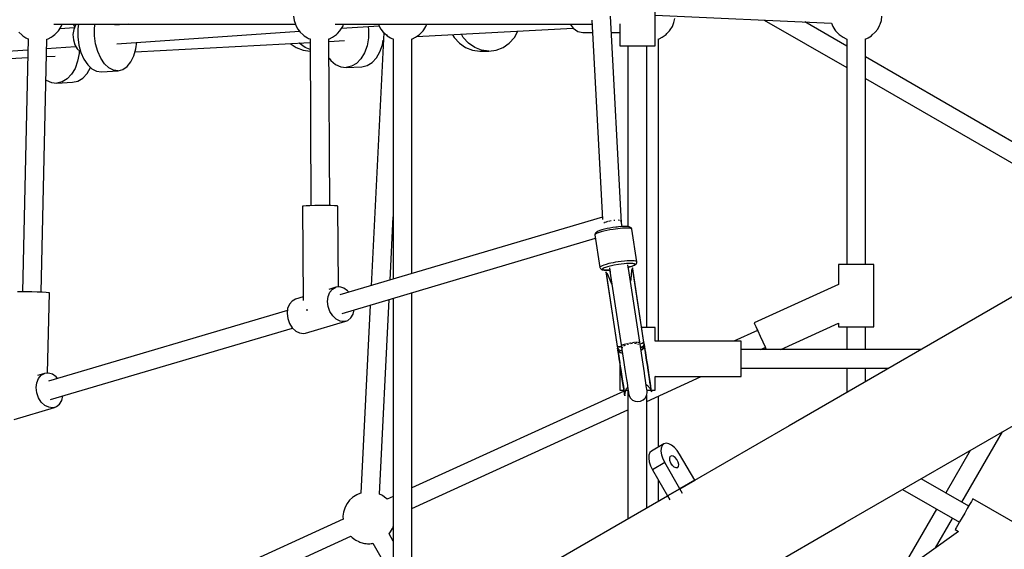
# Model space of a CAD drawing. Units: millimetres. Extents: x 126659 to 160439, y -29293 to -10259.
# Drawn here: x 138603 to 139550, y -21403 to -20894 of the extents above; entities that cross this region are included whole.
import ezdxf

# ---------------------------------------------------------------- set-up
doc = ezdxf.new("R2010")
doc.units = ezdxf.units.MM
doc.layers.add('PV-698EE', color=7, linetype='Continuous')

# ---------------------------------------------------------------- blocks, each defined once
blk = doc.blocks.new('*U6')
at = {"layer": 'PV-698EE'}
for p, q in [((97456.54, -29746.42), (97470.64, -29952.94)), ((97019.22, -30256.17), (96825.06, -29829.83)), ((96808.75, -29837.25), (97002.88, -30263.53)), ((97458.45, -29865.7), (97463.13, -29952.77)), ((97115.29, -29939.75), (97126.79, -29978.64)), ((97237.85, -29951.4), (97237.89, -29946.66)), ((97237.89, -29946.66), (97237.87, -29942.9)), ((97481.23, -29953.18), (97237.88, -29947.65)), ((97484.11, -29947.94), (97482.12, -29951.1)), ((97484.83, -29947.07), (97484.11, -29947.94)), ((97487.47, -29944.19), (97484.83, -29947.07)), ((97237.61, -29961.9), (97237.75, -29956.65)), ((97237.75, -29956.65), (97237.85, -29951.4)), ((97481.61, -29952.22), (97481.2, -29953.26)), ((97482.12, -29951.1), (97481.61, -29952.22)), ((97128.73, -29969.18), (97131.87, -29965.82)), ((97131.87, -29965.82), (97136, -29963.18)), ((97136, -29963.18), (97140.77, -29961.48)), ((97140.77, -29961.48), (97145.74, -29960.87)), ((97145.74, -29960.87), (97150.48, -29961.42)), ((97150.48, -29961.42), (97154.56, -29963.06)), ((97154.56, -29963.06), (97157.63, -29965.67)), ((97159.4, -29968.99), (97157.41, -29962.29)), ((97157.63, -29965.67), (97159.4, -29968.99)), ((97237.25, -29970.4), (97237.44, -29966.64)), ((97237.44, -29966.64), (97237.61, -29961.9)), ((97237.47, -29965.65), (97480.83, -29971.17)), ((97126.45, -29976.79), (97126.87, -29972.95)), ((97126.79, -29978.64), (97126.45, -29976.79)), ((97126.87, -29972.95), (97128.73, -29969.18)), ((97134.27, -29974.81), (97203.1, -30207.47)), ((97219.92, -30202.62), (97151.93, -29972.82)), ((97156.04, -29980.2), (97158.57, -29976.6)), ((97158.57, -29976.6), (97159.72, -29972.75)), ((97159.72, -29972.75), (97159.4, -29968.99)), ((97159.65, -29971.88), (97236.89, -29973.64)), ((97236.89, -29973.64), (97237.06, -29972.81)), ((97237.06, -29972.81), (97237.25, -29970.4)), ((97439.19, -29975.64), (97438.59, -29980.88)), ((97441.51, -29970.57), (97439.19, -29975.64)), ((97441.75, -29970.29), (97441.51, -29970.57)), ((97464.1, -29970.79), (97464.55, -29979.16)), ((97471.87, -29970.97), (97473.78, -29998.9)), ((97480.75, -29971.17), (97480.87, -29971.49)), ((97480.87, -29971.49), (97481.27, -29972.35)), ((97481.27, -29972.35), (97482.61, -29975.19)), ((97482.61, -29975.19), (97483.22, -29976.18)), ((97483.22, -29976.18), (97485.32, -29978.97)), ((97126.79, -29978.64), (97127.51, -29980.38)), ((97127.51, -29980.38), (97129.95, -29983.37)), ((97129.95, -29983.37), (97133.56, -29985.52)), ((97133.56, -29985.52), (97137.74, -29986.56)), ((97154.49, -29981.48), (97156.04, -29980.2)), ((97439.75, -29986.03), (97438.59, -29980.88)), ((97438.59, -29980.88), (97439.39, -29995.75)), ((97442.6, -29990.82), (97439.75, -29986.03)), ((97485.32, -29978.97), (97486.11, -29979.88)), ((97486.11, -29979.88), (97488.88, -29982.4)), ((97488.88, -29982.4), (97489.81, -29983.01)), ((97489.81, -29983.01), (97493.13, -29985.08)), ((97491.7, -29997.68), (97490.74, -29983.59)), ((97493.13, -29985.08), (97495.26, -29985.94)), ((97495.26, -29977.76), (97495.26, -30210.21)), ((97439.39, -29995.75), (97440.55, -30000.89)), ((97447, -29995.02), (97442.6, -29990.82)), ((97452.73, -29998.42), (97447, -29995.02)), ((97485.22, -29996.35), (97480.02, -29996.7)), ((97490.17, -29997.06), (97485.22, -29996.35)), ((97495.26, -29996.59), (97492.41, -29997.97)), ((97440.55, -30000.89), (97443.4, -30005.69)), ((97443.4, -30005.69), (97447.8, -30009.89)), ((97459.51, -30000.84), (97452.73, -29998.42)), ((97466.99, -30002.17), (97459.51, -30000.84)), ((97467.91, -30003.98), (97461.45, -30006.86)), ((97469.7, -30002.23), (97466.99, -30002.17)), ((97475.18, -30001.96), (97467.91, -30003.98)), ((97468.94, -30003.11), (97468.8, -30003.73)), ((97471.36, -30000.3), (97468.94, -30003.11)), ((97475.21, -29998.08), (97471.36, -30000.3)), ((97482.92, -30000.92), (97475.18, -30001.96)), ((97480.02, -29996.7), (97475.21, -29998.08)), ((97490.72, -30000.9), (97482.92, -30000.92)), ((97494.29, -29998.74), (97490.17, -29997.06)), ((97495.26, -30001.51), (97490.72, -30000.9)), ((97495.26, -29999.59), (97494.29, -29998.74)), ((97447.8, -30009.89), (97453.51, -30013.27)), ((97452.25, -30014.62), (97449.96, -30019.11)), ((97456.14, -30010.47), (97452.25, -30014.62)), ((97461.45, -30006.86), (97456.14, -30010.47)), ((97449.96, -30019.11), (97449.39, -30023.72)), ((97449.39, -30023.72), (97450.5, -30039.91)), ((97457.25, -30026.66), (97462.56, -30023.05)), ((97462.56, -30023.05), (97469.01, -30020.17)), ((97469.01, -30020.17), (97476.29, -30018.15)), ((97476.29, -30018.15), (97484.02, -30017.11)), ((97484.02, -30017.11), (97491.83, -30017.09)), ((97491.83, -30017.09), (97495.26, -30017.55)), ((97451.07, -30035.3), (97453.35, -30030.81)), ((97453.35, -30030.81), (97457.25, -30026.66)), ((97450.5, -30039.91), (97451.07, -30035.3)), ((97450.5, -30039.91), (97451.69, -30044.39)), ((97476.48, -30038.49), (97488.48, -30214.17)), ((97495.26, -30049.78), (97494.35, -30036.55)), ((97451.69, -30044.39), (97454.56, -30048.53)), ((97454.56, -30048.53), (97458.99, -30052.11)), ((97458.99, -30052.11), (97464.74, -30054.97)), ((97464.74, -30054.97), (97471.52, -30056.94)), ((97468.69, -30056.12), (97477.74, -30224.58)), ((97471.52, -30056.94), (97477.8, -30057.79)), ((97207.43, -30204.61), (97203.3, -30207.25)), ((97212.2, -30202.91), (97207.43, -30204.61)), ((97217.17, -30202.3), (97212.2, -30202.91)), ((97221.91, -30202.85), (97217.17, -30202.3)), ((97225.99, -30204.49), (97221.91, -30202.85)), ((97229.06, -30207.1), (97225.99, -30204.49)), ((97198.3, -30214.38), (97197.88, -30218.23)), ((97200.16, -30210.61), (97198.3, -30214.38)), ((97203.3, -30207.25), (97200.16, -30210.61)), ((97230.83, -30210.42), (97229.06, -30207.1)), ((97232.96, -30217.64), (97230.83, -30210.42)), ((97472.72, -30211.02), (97470.13, -30217.67)), ((97476.7, -30205.33), (97472.72, -30211.02)), ((97472.72, -30219.8), (97476.89, -30213.84)), ((97476.89, -30213.84), (97477.15, -30213.61)), ((97490.56, -30212.57), (97487.47, -30214.95)), ((97494.03, -30210.77), (97490.56, -30212.57)), ((97495.1, -30210.26), (97494.03, -30210.77)), ((97498.88, -30209.06), (97495.1, -30210.26)), ((97502.8, -30208.52), (97498.88, -30209.06)), ((97197.88, -30218.23), (97198.22, -30220.07)), ((97198.22, -30220.07), (97209.73, -30258.96)), ((97220.57, -30220.72), (97220.59, -30220.94)), ((97220.59, -30220.94), (97220.64, -30222.21)), ((97320.14, -30217.26), (97229.62, -30217.65)), ((97320.34, -30218.09), (97320.14, -30217.26)), ((97320.52, -30220.51), (97320.34, -30218.09)), ((97320.68, -30224.27), (97320.52, -30220.51)), ((97470.13, -30217.67), (97469.26, -30224.62)), ((97470.85, -30224.61), (97472.72, -30219.8)), ((97481.61, -30222.98), (97480.99, -30224.57)), ((97482.12, -30221.87), (97481.61, -30222.98)), ((97484.11, -30218.7), (97482.12, -30221.87)), ((97484.83, -30217.84), (97484.11, -30218.7)), ((97487.47, -30214.95), (97484.83, -30217.84)), ((97320.79, -30229.01), (97320.68, -30224.27)), ((97481.01, -30224.57), (97320.7, -30225.26)), ((97320.84, -30234.26), (97320.79, -30229.01)), ((97218.94, -30243.5), (97223.71, -30241.8)), ((97223.71, -30241.8), (97228.68, -30241.19)), ((97228.68, -30241.19), (97233.42, -30241.74)), ((97233.42, -30241.74), (97237.5, -30243.39)), ((97242.33, -30249.31), (97240.27, -30242.34)), ((97320.76, -30244.25), (97320.83, -30239.51)), ((97320.78, -30243.26), (97481.09, -30242.57)), ((97320.83, -30239.51), (97320.84, -30234.26)), ((97462.55, -30242.65), (97460.39, -30244.26)), ((97478.71, -30242.58), (97479.51, -30257.5)), ((97481.02, -30242.57), (97481.27, -30243.11)), ((97209.8, -30253.27), (97211.67, -30249.5)), ((97211.67, -30249.5), (97214.8, -30246.15)), ((97214.8, -30246.15), (97218.94, -30243.5)), ((97237.5, -30243.39), (97240.56, -30245.99)), ((97240.56, -30245.99), (97242.33, -30249.31)), ((97242.66, -30253.07), (97242.33, -30249.31)), ((97242.53, -30251.6), (97320.28, -30251.26)), ((97320.28, -30251.26), (97320.47, -30250.43)), ((97320.47, -30250.43), (97320.64, -30248.01)), ((97320.64, -30248.01), (97320.76, -30244.25)), ((97456.47, -30248.91), (97454.15, -30253.98)), ((97460.39, -30244.26), (97456.47, -30248.91)), ((97481.27, -30243.11), (97482.61, -30245.95)), ((97482.61, -30245.95), (97483.22, -30246.94)), ((97483.22, -30246.94), (97485.32, -30249.73)), ((97485.32, -30249.73), (97486.11, -30250.64)), ((97486.11, -30250.64), (97488.88, -30253.17)), ((97495.26, -30248.53), (97495.26, -30495.72)), ((97022.15, -30256.06), (97018.9, -30256.18)), ((97026.07, -30256.6), (97022.15, -30256.06)), ((97029.84, -30257.8), (97026.07, -30256.6)), ((97030.92, -30258.3), (97029.84, -30257.8)), ((97034.38, -30260.11), (97030.92, -30258.3)), ((97037.48, -30262.49), (97034.38, -30260.11)), ((97209.38, -30257.12), (97209.8, -30253.27)), ((97209.73, -30258.96), (97209.38, -30257.12)), ((97209.73, -30258.96), (97210.44, -30260.7)), ((97210.44, -30260.7), (97212.89, -30263.7)), ((97217.2, -30255.13), (97289.34, -30498.97)), ((97309.58, -30505.67), (97234.86, -30253.14)), ((97237.43, -30261.8), (97238.98, -30260.52)), ((97238.98, -30260.52), (97241.5, -30256.92)), ((97241.5, -30256.92), (97242.66, -30253.07)), ((97454.15, -30253.98), (97453.55, -30259.22)), ((97454.71, -30264.37), (97453.55, -30259.22)), ((97453.55, -30259.22), (97454.35, -30274.09)), ((97488.88, -30253.17), (97489.81, -30253.78)), ((97489.81, -30253.78), (97493.13, -30255.85)), ((97491.25, -30254.67), (97493.72, -30290.86)), ((97493.13, -30255.85), (97495.26, -30256.71)), ((96999.04, -30268.53), (96997.71, -30271.37)), ((96999.65, -30267.53), (96999.04, -30268.53)), ((97001.75, -30264.74), (96999.65, -30267.53)), ((97002.54, -30263.84), (97001.75, -30264.74)), ((97003.07, -30263.36), (97002.54, -30263.84)), ((97040.11, -30265.37), (97037.48, -30262.49)), ((97040.84, -30266.24), (97040.11, -30265.37)), ((97042.82, -30269.41), (97040.84, -30266.24)), ((97043.33, -30270.52), (97042.82, -30269.41)), ((97044.38, -30273.19), (97043.33, -30270.52)), ((97212.89, -30263.7), (97216.5, -30265.84)), ((97216.5, -30265.84), (97220.68, -30266.88)), ((97457.56, -30269.16), (97454.71, -30264.37)), ((97461.96, -30273.36), (97457.56, -30269.16)), ((96995.74, -30279.56), (96995.69, -30280.84)), ((96995.86, -30278.24), (96995.74, -30279.56)), ((96996.05, -30276.91), (96995.86, -30278.24)), ((96996.29, -30275.61), (96996.05, -30276.91)), ((96996.59, -30274.38), (96996.29, -30275.61)), ((96996.93, -30273.24), (96996.59, -30274.38)), ((96997.3, -30272.22), (96996.93, -30273.24)), ((96997.71, -30271.37), (96997.3, -30272.22)), ((97225.2, -30282.18), (97044.33, -30273.18)), ((97454.35, -30274.09), (97455.5, -30279.23)), ((97455.5, -30279.23), (97458.35, -30284.03)), ((97467.69, -30276.76), (97461.96, -30273.36)), ((97474.47, -30279.18), (97467.69, -30276.76)), ((97481.95, -30280.51), (97474.47, -30279.18)), ((97489.75, -30280.68), (97481.95, -30280.51)), ((97492.99, -30280.26), (97489.75, -30280.68)), ((96996.08, -30284.83), (96962.17, -30304.4)), ((96995.69, -30280.84), (96995.71, -30282.03)), ((96995.71, -30282.03), (96995.8, -30283.12)), ((96995.8, -30283.12), (96995.95, -30284.06)), ((96995.95, -30284.06), (96996.12, -30285.1)), ((97487.16, -30295.22), (97243.73, -30283.11)), ((97458.35, -30284.03), (97462.76, -30288.23)), ((97462.76, -30288.23), (97468.49, -30291.63)), ((97495.1, -30290.2), (97494.03, -30290.7)), ((97495.26, -30290.15), (97495.1, -30290.2)), ((97041.19, -30304.4), (97038.46, -30298.42)), ((97038.49, -30298.49), (97038.84, -30298.18)), ((97038.84, -30298.18), (97039.63, -30297.27)), ((97039.63, -30297.27), (97041.73, -30294.48)), ((97041.73, -30294.48), (97042.34, -30293.49)), ((97042.34, -30293.49), (97043.44, -30291.14)), ((97043.44, -30291.14), (97230.61, -30300.45)), ((97468.49, -30291.63), (97475.26, -30294.05)), ((97475.26, -30294.05), (97479.75, -30294.85)), ((97484.11, -30298.64), (97482.12, -30301.8)), ((97484.83, -30297.77), (97484.11, -30298.64)), ((97487.47, -30294.88), (97484.83, -30297.77)), ((97490.56, -30292.51), (97487.47, -30294.88)), ((97494.03, -30290.7), (97490.56, -30292.51)), ((97231.78, -30304.4), (96889.15, -30304.4)), ((96998.17, -30304.4), (97005.07, -30300.42)), ((97005.06, -30300.42), (97006.99, -30301.91)), ((97006.99, -30301.91), (97010.46, -30303.71)), ((97010.46, -30303.71), (97011.53, -30304.22)), ((97011.53, -30304.22), (97012.12, -30304.4)), ((97249.13, -30301.37), (97310, -30304.4)), ((97481.03, -30304.4), (97250.03, -30304.4)), ((97481.61, -30302.91), (97480.99, -30304.5)), ((97482.12, -30301.8), (97481.61, -30302.91)), ((96899.54, -30322.4), (97237.1, -30322.4)), ((97029.7, -30322.4), (97124.34, -30530.23)), ((97142.32, -30526.48), (97049.38, -30322.4)), ((97255.36, -30322.4), (97481.01, -30322.4)), ((97480.97, -30322.4), (97481.27, -30323.04)), ((97481.27, -30323.04), (97482.61, -30325.88)), ((97482.61, -30325.88), (97483.22, -30326.88)), ((97483.22, -30326.88), (97485.32, -30329.67)), ((97483.24, -30326.91), (97491.33, -30477.48)), ((97485.32, -30329.67), (97486.11, -30330.57)), ((97486.11, -30330.57), (97488.88, -30333.1)), ((97488.88, -30333.1), (97489.81, -30333.71)), ((97489.81, -30333.71), (97493.13, -30335.78)), ((97493.13, -30335.78), (97495.26, -30336.64)), ((97482.43, -30363.02), (97476.89, -30368)), ((97485.1, -30361.52), (97482.43, -30363.02)), ((97472.72, -30373.96), (97470.13, -30380.61)), ((97476.89, -30368), (97472.72, -30373.96)), ((97476.89, -30376.79), (97482.43, -30371.81)), ((97482.43, -30371.81), (97485.56, -30370.04)), ((97470.13, -30380.61), (97469.26, -30387.61)), ((97470.13, -30389.39), (97472.72, -30382.75)), ((97472.72, -30382.75), (97476.89, -30376.79)), ((97469.26, -30387.61), (97469.26, -30396.39)), ((97469.26, -30396.39), (97470.13, -30389.39)), ((97469.26, -30396.39), (97470.13, -30403.39)), ((97470.13, -30403.39), (97472.72, -30410.03)), ((97472.72, -30410.03), (97476.89, -30416)), ((97476.89, -30416), (97482.43, -30420.98)), ((97482.43, -30420.98), (97488.48, -30424.39)), ((97041.5, -30568.29), (96969.09, -30442.87)), ((97491.23, -30477.55), (97488.28, -30481.91)), ((97495.26, -30474.67), (97491.23, -30477.55)), ((97488.28, -30481.91), (97487.26, -30486.86)), ((97487.26, -30486.86), (97487.26, -30496.15)), ((97292.57, -30498.48), (97261.29, -30503.24)), ((97292.93, -30498.45), (97292.57, -30498.48)), ((97293.08, -30498.67), (97292.57, -30498.48)), ((97293.64, -30498.61), (97292.93, -30498.45)), ((97499.08, -30495.51), (97307.42, -30505.79)), ((97258.74, -30507.35), (97258.64, -30509.03)), ((97258.68, -30509.45), (97258.78, -30507.82)), ((97258.94, -30506.08), (97258.74, -30507.35)), ((97258.78, -30507.82), (97258.97, -30506.6)), ((97259.14, -30505.43), (97258.94, -30506.08)), ((97258.97, -30506.6), (97259.27, -30505.82)), ((97259.45, -30504.59), (97259.14, -30505.43)), ((97259.27, -30505.82), (97259.64, -30505.52)), ((97259.9, -30504.03), (97259.45, -30504.59)), ((97259.64, -30505.52), (97260.09, -30505.7)), ((97260.31, -30503.7), (97259.9, -30504.03)), ((97260.09, -30505.7), (97260.6, -30506.35)), ((97260.94, -30503.33), (97260.31, -30503.7)), ((97260.6, -30506.35), (97261.15, -30507.46)), ((97261.29, -30503.24), (97260.94, -30503.33)), ((97261.15, -30507.46), (97261.73, -30508.99)), ((97261.8, -30503.44), (97261.29, -30503.24)), ((97262.37, -30504.18), (97261.8, -30503.44)), ((97262.99, -30505.42), (97262.37, -30504.18)), ((97263.65, -30507.15), (97262.99, -30505.42)), ((97264.31, -30509.29), (97263.65, -30507.15)), ((97293.65, -30499.41), (97293.08, -30498.67)), ((97294.14, -30498.81), (97293.64, -30498.61)), ((97294.27, -30500.66), (97293.65, -30499.41)), ((97294.73, -30499.21), (97294.14, -30498.81)), ((97294.92, -30502.38), (97294.27, -30500.66)), ((97295.28, -30499.92), (97294.73, -30499.21)), ((97295.59, -30504.52), (97294.92, -30502.38)), ((97295.66, -30500.48), (97295.28, -30499.92)), ((97296.24, -30507.02), (97295.59, -30504.52)), ((97296.23, -30501.63), (97295.66, -30500.48)), ((97296.83, -30503.21), (97296.23, -30501.63)), ((97296.87, -30509.8), (97296.24, -30507.02)), ((97297.44, -30505.18), (97296.83, -30503.21)), ((97298.04, -30507.48), (97297.44, -30505.18)), ((97298.62, -30510.04), (97298.04, -30507.48)), ((97304.24, -30507.35), (97304.01, -30506.94)), ((97304.46, -30507.76), (97304.31, -30507.5)), ((97305.01, -30509.18), (97304.46, -30507.76)), ((97257.71, -30512.89), (97182.67, -30524.34)), ((97255.95, -30509.13), (97185.28, -30519.89)), ((97256.96, -30509.05), (97185.53, -30519.94)), ((97245.3, -30514.79), (97246.87, -30513.94)), ((97246.87, -30513.94), (97255.13, -30510.63)), ((97255.13, -30510.63), (97255.99, -30509.66)), ((97256.96, -30509.05), (97255.95, -30509.13)), ((97255.99, -30509.66), (97256.03, -30509.62)), ((97256.03, -30509.62), (97256.96, -30509.05)), ((97261.11, -30512.4), (97256.78, -30513.06)), ((97257.76, -30512.91), (97257.71, -30512.89)), ((97258.64, -30509.03), (97258.64, -30511.1)), ((97258.64, -30511.1), (97258.72, -30512.76)), ((97258.68, -30511.45), (97258.68, -30509.45)), ((97258.74, -30512.76), (97258.68, -30511.45)), ((97261.73, -30508.99), (97262.32, -30510.89)), ((97262.32, -30510.89), (97262.9, -30513.11)), ((97262.9, -30513.11), (97263.72, -30516.89)), ((97263.72, -30516.89), (97264.43, -30520.97)), ((97264.97, -30511.79), (97264.31, -30509.29)), ((97265.44, -30513.85), (97264.97, -30511.79)), ((97265.89, -30516.04), (97265.44, -30513.85)), ((97266.3, -30518.31), (97265.89, -30516.04)), ((97297.44, -30512.78), (97296.87, -30509.8)), ((97297.96, -30515.86), (97297.44, -30512.78)), ((97298.29, -30518.19), (97297.96, -30515.86)), ((97299.15, -30512.77), (97298.62, -30510.04)), ((97299.62, -30515.61), (97299.15, -30512.77)), ((97300.02, -30518.45), (97299.62, -30515.61)), ((97304.31, -30523.95), (97503, -30513.3)), ((97305.38, -30510.43), (97305.01, -30509.18)), ((97305.97, -30512.85), (97305.66, -30511.48)), ((97306.19, -30514.15), (97305.97, -30512.85)), ((97306.56, -30516.96), (97306.53, -30516.68)), ((97306.61, -30517.73), (97306.56, -30516.96)), ((97487.26, -30514.15), (97487.26, -30522.23)), ((97140.34, -30526.78), (97137.92, -30527.2)), ((97139.05, -30527.03), (97140.75, -30526.77)), ((97140.88, -30526.7), (97140.34, -30526.78)), ((97140.75, -30526.77), (97143.16, -30526.4)), ((97142.21, -30526.5), (97140.88, -30526.7)), ((97144.28, -30526.18), (97142.21, -30526.5)), ((97143.16, -30526.4), (97146.23, -30525.93)), ((97143.45, -30522.23), (97143.45, -30522.81)), ((97170.13, -30522.23), (97143.45, -30522.23)), ((97143.45, -30522.81), (97143.45, -30524.51)), ((97143.45, -30524.51), (97143.45, -30526.31)), ((97147.04, -30525.76), (97144.28, -30526.18)), ((97146.23, -30525.93), (97149.87, -30525.38)), ((97150.42, -30525.24), (97147.04, -30525.76)), ((97149.87, -30525.38), (97154.01, -30524.75)), ((97154.34, -30524.65), (97150.42, -30525.24)), ((97154.01, -30524.75), (97158.55, -30524.06)), ((97158.68, -30523.98), (97154.34, -30524.65)), ((97158.55, -30524.06), (97163.38, -30523.32)), ((97163.35, -30523.27), (97158.68, -30523.98)), ((97165.5, -30526.98), (97161.33, -30527.62)), ((97168.21, -30522.53), (97163.35, -30523.27)), ((97163.38, -30523.32), (97168.39, -30522.56)), ((97169.78, -30526.33), (97165.5, -30526.98)), ((97173.15, -30521.78), (97168.21, -30522.53)), ((97168.39, -30522.56), (97173.46, -30521.78)), ((97171.75, -30521.96), (97169.58, -30522.32)), ((97174.1, -30525.67), (97169.78, -30526.33)), ((97172.76, -30521.8), (97171.75, -30521.96)), ((97171.77, -30521.95), (97171.75, -30521.96)), ((97171.78, -30521.95), (97171.77, -30521.95)), ((97173.76, -30521.65), (97171.78, -30521.95)), ((97172.75, -30521.8), (97173.76, -30521.65)), ((97173.76, -30521.65), (97172.76, -30521.8)), ((97178.03, -30521.03), (97173.15, -30521.78)), ((97173.46, -30521.78), (97178.47, -30521.02)), ((97173.76, -30521.65), (97173.74, -30521.69)), ((97176.27, -30521.27), (97173.76, -30521.65)), ((97178.37, -30525.02), (97174.1, -30525.67)), ((97175.02, -30521.46), (97176.27, -30521.27)), ((97176.25, -30521.27), (97175.02, -30521.46)), ((97176.26, -30521.27), (97176.25, -30521.27)), ((97176.27, -30521.27), (97176.26, -30521.27)), ((97181.11, -30520.53), (97176.27, -30521.27)), ((97181.15, -30520.52), (97178.03, -30521.03)), ((97182.51, -30524.39), (97178.37, -30525.02)), ((97178.47, -30521.02), (97181.81, -30520.51)), ((97178.72, -30524.96), (97179.55, -30522.72)), ((97179.64, -30522.84), (97178.92, -30524.93)), ((97179.55, -30522.72), (97181.23, -30520.82)), ((97181.25, -30520.88), (97179.64, -30522.84)), ((97180.96, -30524.62), (97181.95, -30521.88)), ((97181.18, -30520.52), (97181.15, -30520.52)), ((97181.18, -30520.52), (97181.15, -30520.52)), ((97181.19, -30520.52), (97181.18, -30520.52)), ((97181.19, -30520.52), (97181.18, -30520.52)), ((97181.21, -30520.51), (97181.19, -30520.52)), ((97181.21, -30520.52), (97181.19, -30520.52)), ((97181.19, -30520.52), (97181.21, -30520.52)), ((97183, -30520.24), (97181.21, -30520.51)), ((97181.93, -30520.49), (97181.21, -30520.51)), ((97181.81, -30520.51), (97181.21, -30520.52)), ((97181.22, -30520.52), (97181.93, -30520.49)), ((97181.23, -30520.82), (97181.25, -30520.8)), ((97181.25, -30520.8), (97181.81, -30520.51)), ((97181.28, -30520.85), (97181.25, -30520.88)), ((97181.93, -30520.49), (97181.28, -30520.85)), ((97183.65, -30520.23), (97181.93, -30520.49)), ((97183.65, -30520.23), (97181.95, -30521.88)), ((97182.62, -30524.37), (97182.51, -30524.39)), ((97182.67, -30524.34), (97182.54, -30524.42)), ((97182.67, -30524.34), (97182.98, -30524.42)), ((97184.14, -30520.07), (97183, -30520.24)), ((97183, -30520.24), (97183.32, -30520.21)), ((97183.65, -30520.23), (97183, -30520.24)), ((97183.02, -30520.24), (97183.01, -30520.24)), ((97183.32, -30520.21), (97183.65, -30520.23)), ((97184.59, -30520.08), (97183.65, -30520.23)), ((97184.13, -30524.74), (97184.51, -30524.84)), ((97185.28, -30519.89), (97184.14, -30520.07)), ((97186.01, -30523.86), (97184.4, -30524.1)), ((97184.51, -30524.84), (97184.74, -30525.09)), ((97185.53, -30519.94), (97184.59, -30520.08)), ((97184.89, -30524), (97184.96, -30521.95)), ((97184.98, -30521.8), (97184.94, -30522.67)), ((97184.96, -30521.95), (97185.02, -30521.49)), ((97185.02, -30521.49), (97185.33, -30520.24)), ((97185.48, -30520), (97185.13, -30521.02)), ((97185.5, -30519.93), (97185.28, -30519.89)), ((97185.33, -30520.24), (97185.34, -30520.22)), ((97185.34, -30520.22), (97185.51, -30519.96)), ((97185.53, -30519.94), (97185.5, -30519.93)), ((97185.51, -30519.96), (97185.53, -30519.94)), ((97185.84, -30526.33), (97186.27, -30526.8)), ((97186.5, -30524.48), (97186.01, -30523.86)), ((97186.27, -30526.8), (97186.73, -30527.83)), ((97186.63, -30524.64), (97186.56, -30524.56)), ((97187.34, -30526.54), (97186.63, -30524.64)), ((97188.04, -30529.32), (97187.34, -30526.54)), ((97264.43, -30520.97), (97264.81, -30523.73)), ((97264.81, -30523.73), (97265.11, -30526.41)), ((97265.11, -30526.41), (97265.32, -30528.93)), ((97266.68, -30520.63), (97266.3, -30518.31)), ((97267.11, -30523.73), (97266.68, -30520.63)), ((97267.45, -30526.74), (97267.11, -30523.73)), ((97267.68, -30529.58), (97267.45, -30526.74)), ((97298.57, -30520.48), (97298.29, -30518.19)), ((97298.79, -30522.7), (97298.57, -30520.48)), ((97298.95, -30524.81), (97298.79, -30522.7)), ((97299.07, -30527.4), (97298.95, -30524.81)), ((97300.16, -30519.72), (97300.02, -30518.45)), ((97300.33, -30521.23), (97300.16, -30519.72)), ((97300.54, -30523.84), (97300.33, -30521.23)), ((97300.65, -30526.21), (97300.54, -30523.84)), ((97300.57, -30524.53), (97304.34, -30523.95)), ((97300.65, -30528.27), (97300.65, -30526.21)), ((97305.66, -30523.73), (97305.88, -30523.67)), ((97305.88, -30523.67), (97306.25, -30523.08)), ((97306.25, -30523.08), (97306.26, -30523.06)), ((97306.51, -30522.09), (97306.52, -30522.04)), ((97306.52, -30522.04), (97306.65, -30520.77)), ((97474.26, -30522.23), (97474.26, -30522.81)), ((97495.47, -30522.23), (97474.26, -30522.23)), ((97474.26, -30522.81), (97474.26, -30524.51)), ((97474.26, -30524.51), (97474.26, -30527.21)), ((97143.45, -30530.23), (97019.53, -30530.23)), ((97133.88, -30534.69), (97132.72, -30537.11)), ((97135.7, -30532.72), (97133.88, -30534.69)), ((97138.02, -30531.37), (97135.7, -30532.72)), ((97137.92, -30527.2), (97138.1, -30527.17)), ((97137.92, -30527.2), (97141.25, -30527.51)), ((97140.64, -30530.77), (97138.02, -30531.37)), ((97138.1, -30527.17), (97139.05, -30527.03)), ((97140.84, -30530.74), (97140.64, -30530.77)), ((97141.63, -30530.62), (97140.84, -30530.74)), ((97141.25, -30527.51), (97144.85, -30528.92)), ((97143.02, -30530.41), (97141.63, -30530.62)), ((97144.95, -30530.11), (97143.02, -30530.41)), ((97143.45, -30528.94), (97143.13, -30528.25)), ((97143.45, -30528.37), (97143.45, -30530.34)), ((97144.85, -30528.92), (97146.12, -30529.93)), ((97147.41, -30529.74), (97144.95, -30530.11)), ((97150.33, -30529.29), (97147.41, -30529.74)), ((97153.68, -30528.78), (97150.33, -30529.29)), ((97157.36, -30528.22), (97153.68, -30528.78)), ((97161.33, -30527.62), (97157.36, -30528.22)), ((97185.39, -30542.13), (97260.42, -30530.69)), ((97187.42, -30529.39), (97187.63, -30529.87)), ((97187.63, -30529.87), (97187.89, -30531.13)), ((97188.09, -30529.58), (97188.04, -30529.32)), ((97188.27, -30533), (97188.38, -30533.52)), ((97188.63, -30532.53), (97188.33, -30530.92)), ((97188.37, -30536.44), (97188.37, -30537.12)), ((97188.38, -30533.52), (97188.38, -30534.68)), ((97188.68, -30532.96), (97188.63, -30532.53)), ((97189.03, -30535.85), (97188.87, -30534.54)), ((97189.07, -30536.47), (97189.03, -30535.85)), ((97189.21, -30545.59), (97259.86, -30534.81)), ((97189.42, -30545.47), (97260.85, -30534.58)), ((97249.77, -30532.92), (97248.01, -30532.58)), ((97258.63, -30533.62), (97249.77, -30532.92)), ((97259.74, -30534.29), (97258.63, -30533.62)), ((97259.8, -30534.32), (97259.74, -30534.29)), ((97259.78, -30530.77), (97263.82, -30530.15)), ((97259.85, -30534.34), (97259.8, -30534.32)), ((97260.85, -30534.58), (97259.85, -30534.34)), ((97259.86, -30534.81), (97260.85, -30534.58)), ((97260.42, -30530.69), (97260.51, -30530.65)), ((97261.43, -30530.51), (97261.85, -30532.13)), ((97261.78, -30531.78), (97261.45, -30530.51)), ((97262.37, -30533.69), (97261.78, -30531.78)), ((97261.85, -30532.13), (97262.46, -30534.1)), ((97262.95, -30535.22), (97262.37, -30533.69)), ((97262.46, -30534.1), (97263.06, -30535.68)), ((97263.51, -30536.32), (97262.95, -30535.22)), ((97263.06, -30535.68), (97263.63, -30536.82)), ((97264.02, -30536.98), (97263.51, -30536.32)), ((97265.13, -30536.08), (97264.84, -30536.85)), ((97265.33, -30534.85), (97265.13, -30536.08)), ((97265.32, -30528.93), (97265.42, -30531.23)), ((97265.43, -30533.22), (97265.33, -30534.85)), ((97265.42, -30531.23), (97265.43, -30533.22)), ((97266.72, -30538.83), (97298, -30534.06)), ((97267.47, -30537.62), (97267.69, -30536.24)), ((97267.8, -30532.16), (97267.68, -30529.58)), ((97267.69, -30536.24), (97267.8, -30534.41)), ((97267.8, -30534.41), (97267.8, -30532.16)), ((97298, -30534.06), (97298.42, -30533.72)), ((97298, -30534.06), (97298.35, -30533.98)), ((97298.35, -30533.98), (97298.98, -30533.61)), ((97298.42, -30533.72), (97298.75, -30532.85)), ((97298.75, -30532.85), (97298.97, -30531.48)), ((97298.97, -30531.48), (97299.08, -30529.64)), ((97298.98, -30533.61), (97299.4, -30533.28)), ((97299.08, -30529.64), (97299.07, -30527.4)), ((97299.4, -30533.28), (97299.84, -30532.71)), ((97299.84, -30532.71), (97300.15, -30531.88)), ((97300.15, -30531.88), (97300.35, -30531.23)), ((97300.35, -30531.23), (97300.55, -30529.96)), ((97474.26, -30530.23), (97300.51, -30530.23)), ((97300.55, -30529.96), (97300.65, -30528.27)), ((97474.26, -30527.21), (97474.26, -30530.73)), ((97474.26, -30530.73), (97474.26, -30534.83)), ((97474.26, -30534.83), (97474.26, -30539.23)), ((97132.72, -30537.11), (97132.33, -30539.76)), ((97132.33, -30539.76), (97132.73, -30542.41)), ((97132.73, -30542.41), (97133.9, -30544.83)), ((97133.9, -30544.83), (97135.73, -30546.79)), ((97160.07, -30545.96), (97164.04, -30545.36)), ((97164.04, -30545.36), (97168.2, -30544.72)), ((97168.2, -30544.72), (97172.49, -30544.07)), ((97172.49, -30544.07), (97176.81, -30543.41)), ((97176.81, -30543.41), (97181.08, -30542.76)), ((97181.08, -30542.76), (97185.22, -30542.13)), ((97182.89, -30544.61), (97181.42, -30542.71)), ((97181.62, -30542.68), (97182.93, -30544.47)), ((97185.05, -30545.92), (97182.89, -30544.61)), ((97182.93, -30544.47), (97185.05, -30545.86)), ((97185.43, -30544.69), (97183.66, -30542.37)), ((97185.05, -30545.86), (97185.09, -30545.87)), ((97185.09, -30545.93), (97185.05, -30545.92)), ((97185.09, -30545.87), (97185.13, -30545.88)), ((97185.12, -30545.94), (97185.09, -30545.93)), ((97185.16, -30545.95), (97185.12, -30545.94)), ((97185.13, -30545.88), (97185.7, -30546.01)), ((97185.14, -30546.21), (97186.91, -30545.94)), ((97185.15, -30542.11), (97185.39, -30542.13)), ((97185.7, -30546.04), (97185.16, -30545.95)), ((97185.22, -30542.13), (97185.27, -30542.12)), ((97186.24, -30541.8), (97185.39, -30542.13)), ((97185.43, -30544.69), (97187.54, -30545.76)), ((97185.83, -30546.02), (97187.54, -30545.76)), ((97186.38, -30541.62), (97186.24, -30541.8)), ((97186.91, -30545.94), (97187.54, -30545.76)), ((97186.91, -30545.94), (97188.06, -30545.77)), ((97187.23, -30545.87), (97186.91, -30545.94)), ((97186.93, -30545.94), (97186.94, -30545.94)), ((97187.54, -30545.76), (97187.23, -30545.87)), ((97187.61, -30540.05), (97187.37, -30540.36)), ((97187.42, -30541.79), (97188.7, -30541.6)), ((97187.54, -30545.76), (97188.48, -30545.62)), ((97187.8, -30539.34), (97187.61, -30540.05)), ((97188.25, -30543.66), (97187.61, -30541.79)), ((97188.06, -30545.77), (97189.2, -30545.6)), ((97188.37, -30537.12), (97188.13, -30538.04)), ((97188.28, -30543.73), (97188.25, -30543.66)), ((97189.14, -30545.25), (97188.28, -30543.73)), ((97188.48, -30545.62), (97189.42, -30545.47)), ((97188.7, -30541.6), (97188.74, -30541.49)), ((97188.89, -30541.12), (97189.06, -30540.7)), ((97189.06, -30540.7), (97189.1, -30540.03)), ((97189.18, -30538.71), (97189.13, -30537.6)), ((97189.14, -30539.4), (97189.18, -30538.71)), ((97189.16, -30545.26), (97189.14, -30545.25)), ((97189.17, -30545.27), (97189.16, -30545.26)), ((97189.18, -30545.29), (97189.17, -30545.27)), ((97189.39, -30545.46), (97189.18, -30545.29)), ((97189.2, -30545.6), (97189.21, -30545.59)), ((97189.21, -30545.59), (97189.22, -30545.59)), ((97189.22, -30545.59), (97189.4, -30545.49)), ((97189.42, -30545.47), (97189.39, -30545.46)), ((97189.4, -30545.49), (97189.42, -30545.47)), ((97203.45, -30543.63), (97203.45, -30543.42)), ((97203.45, -30547.73), (97203.45, -30543.63)), ((97263.63, -30536.82), (97264.01, -30537.39)), ((97264.01, -30537.39), (97264.56, -30538.09)), ((97264.46, -30537.15), (97264.02, -30536.98)), ((97264.84, -30536.85), (97264.46, -30537.15)), ((97264.56, -30538.09), (97265.15, -30538.5)), ((97265.15, -30538.5), (97265.65, -30538.69)), ((97265.65, -30538.69), (97266.36, -30538.85)), ((97266.36, -30538.85), (97266.72, -30538.83)), ((97266.72, -30538.83), (97267.14, -30538.49)), ((97267.14, -30538.49), (97267.47, -30537.62)), ((97474.26, -30539.23), (97474.26, -30543.63)), ((97474.26, -30543.63), (97474.26, -30547.73)), ((97029.92, -30548.23), (97138.51, -30548.23)), ((97066.82, -30553.68), (97041.7, -30568.18)), ((97070.55, -30551.85), (97066.82, -30553.68)), ((97073.66, -30565.52), (97066.82, -30553.68)), ((97074.3, -30550.64), (97070.55, -30551.85)), ((97077.83, -30550.13), (97074.3, -30550.64)), ((97080.89, -30550.35), (97077.83, -30550.13)), ((97083.28, -30551.28), (97080.89, -30550.35)), ((97084.82, -30552.87), (97083.28, -30551.28)), ((97091.66, -30564.71), (97084.82, -30552.87)), ((97132.54, -30548.23), (97156.45, -30600.72)), ((97135.73, -30546.79), (97138.05, -30548.13)), ((97138.05, -30548.13), (97140.67, -30548.72)), ((97140.67, -30548.72), (97143.34, -30548.52)), ((97144.9, -30551.44), (97141.81, -30552.73)), ((97141.81, -30552.73), (97144.25, -30552.41)), ((97141.99, -30552.71), (97141.81, -30552.73)), ((97142.94, -30552.56), (97141.99, -30552.71)), ((97144.64, -30552.3), (97142.94, -30552.56)), ((97143.34, -30548.52), (97143.54, -30548.48)), ((97143.45, -30548.5), (97143.45, -30551.25)), ((97143.45, -30551.25), (97143.45, -30552.05)), ((97143.45, -30552.52), (97143.45, -30553.95)), ((97143.45, -30553.95), (97143.45, -30555.65)), ((97143.54, -30548.48), (97144.34, -30548.36)), ((97144.25, -30552.41), (97144.79, -30552.33)), ((97144.34, -30548.36), (97145.72, -30548.15)), ((97147.06, -30551.93), (97144.64, -30552.3)), ((97144.79, -30552.33), (97146.11, -30552.13)), ((97147.92, -30549.02), (97144.9, -30551.44)), ((97145.72, -30548.15), (97147.66, -30547.86)), ((97146.11, -30552.13), (97148.18, -30551.81)), ((97150.12, -30551.47), (97147.06, -30551.93)), ((97147.66, -30547.86), (97150.11, -30547.48)), ((97148.83, -30547.68), (97147.92, -30549.02)), ((97148.18, -30551.81), (97150.95, -30551.39)), ((97150.11, -30547.48), (97153.04, -30547.04)), ((97153.76, -30550.91), (97150.12, -30551.47)), ((97150.95, -30551.39), (97154.33, -30550.88)), ((97153.04, -30547.04), (97156.38, -30546.53)), ((97157.9, -30550.28), (97153.76, -30550.91)), ((97154.33, -30550.88), (97158.24, -30550.28)), ((97156.38, -30546.53), (97160.07, -30545.96)), ((97162.44, -30549.59), (97157.9, -30550.28)), ((97158.24, -30550.28), (97162.59, -30549.62)), ((97167.27, -30548.85), (97162.44, -30549.59)), ((97162.59, -30549.62), (97167.26, -30548.9)), ((97167.26, -30548.9), (97172.12, -30548.16)), ((97172.28, -30548.09), (97167.27, -30548.85)), ((97172.12, -30548.16), (97177.06, -30547.41)), ((97177.35, -30547.31), (97172.28, -30548.09)), ((97173.49, -30547.95), (97175.67, -30547.66)), ((97175.67, -30547.66), (97176.68, -30547.5)), ((97175.67, -30547.66), (97175.68, -30547.66)), ((97175.68, -30547.66), (97175.7, -30547.65)), ((97175.7, -30547.65), (97177.68, -30547.35)), ((97176.68, -30547.5), (97177.68, -30547.35)), ((97177.06, -30547.41), (97181.94, -30546.67)), ((97182.36, -30546.55), (97177.35, -30547.31)), ((97177.65, -30547.32), (97177.68, -30547.35)), ((97177.68, -30547.35), (97180.19, -30546.97)), ((97180.19, -30546.97), (97178.94, -30547.16)), ((97178.94, -30547.16), (97180.17, -30546.97)), ((97180.17, -30546.97), (97180.19, -30546.97)), ((97180.19, -30546.97), (97185.03, -30546.23)), ((97181.94, -30546.67), (97185.07, -30546.22)), ((97185.7, -30546.04), (97182.36, -30546.55)), ((97185.07, -30546.22), (97185.11, -30546.22)), ((97185.07, -30546.22), (97185.11, -30546.22)), ((97185.11, -30546.22), (97185.14, -30546.21)), ((97185.11, -30546.22), (97185.14, -30546.21)), ((97185.14, -30546.21), (97185.18, -30546.2)), ((97185.18, -30546.21), (97185.14, -30546.21)), ((97185.18, -30546.2), (97185.7, -30546.04)), ((97185.71, -30546.07), (97185.18, -30546.21)), ((97185.7, -30546.01), (97185.83, -30546.02)), ((97185.83, -30546.02), (97185.71, -30546.07)), ((97203.45, -30551.25), (97203.45, -30547.73)), ((97203.45, -30548.23), (97474.26, -30548.23)), ((97203.45, -30553.95), (97203.45, -30551.25)), ((97203.45, -30555.65), (97203.45, -30553.95)), ((97474.26, -30547.73), (97474.26, -30551.25)), ((97474.26, -30551.25), (97474.26, -30553.95)), ((97474.26, -30553.95), (97474.26, -30555.65)), ((97036.46, -30559.55), (97056.65, -30559.55)), ((97077.38, -30563.7), (97073.66, -30565.52)), ((97081.14, -30562.49), (97077.38, -30563.7)), ((97084.67, -30561.97), (97081.14, -30562.49)), ((97087.73, -30562.19), (97084.67, -30561.97)), ((97090.12, -30563.13), (97087.73, -30562.19)), ((97088.68, -30559.55), (97137.7, -30559.55)), ((97091.66, -30564.71), (97090.12, -30563.13)), ((97092.27, -30566.85), (97091.66, -30564.71)), ((97143.45, -30555.65), (97143.45, -30556.23)), ((97143.45, -30556.23), (97156.45, -30556.23)), ((97156.45, -30557.49), (97155.87, -30556.23)), ((97156.45, -30556.23), (97156.45, -30639.23)), ((97190.45, -30556.23), (97203.45, -30556.23)), ((97190.45, -30639.23), (97190.45, -30556.23)), ((97190.45, -30559.55), (97481.01, -30559.55)), ((97203.45, -30556.23), (97203.45, -30555.65)), ((97474.26, -30555.65), (97474.26, -30556.23)), ((97474.26, -30556.23), (97534.26, -30556.23)), ((97480.97, -30559.55), (97481.27, -30560.19)), ((97481.27, -30560.19), (97482.61, -30563.03)), ((97482.61, -30563.03), (97483.22, -30564.03)), ((97483.22, -30564.03), (97485.32, -30566.82)), ((97503.96, -30556.23), (97496.32, -30725.93)), ((97041.7, -30568.18), (97037.86, -30570.4)), ((97048.54, -30580.02), (97041.7, -30568.18)), ((97041.7, -30568.18), (97048.54, -30580.02)), ((97048.54, -30580.02), (97073.66, -30565.52)), ((97069.32, -30574.72), (97071, -30572.94)), ((97071, -30572.94), (97073.25, -30571.47)), ((97073.25, -30571.47), (97075.7, -30570.56)), ((97075.7, -30570.56), (97077.91, -30570.37)), ((97077.91, -30570.37), (97079.5, -30570.93)), ((97078.62, -30575.62), (97079.89, -30573.8)), ((97079.5, -30570.93), (97079.97, -30571.46)), ((97079.89, -30573.8), (97080.2, -30572.14)), ((97080.2, -30572.14), (97079.97, -30571.46)), ((97088.33, -30574.94), (97090.54, -30572.14)), ((97090.54, -30572.14), (97091.88, -30569.38)), ((97091.88, -30569.38), (97092.27, -30566.85)), ((97485.32, -30566.82), (97486.11, -30567.72)), ((97486.11, -30567.72), (97488.88, -30570.25)), ((97488.88, -30570.25), (97489.81, -30570.86)), ((97489.81, -30570.86), (97493.13, -30572.93)), ((97493.13, -30572.93), (97496.76, -30574.39)), ((97043.86, -30582.73), (97048.54, -30580.02)), ((97056.84, -30594.4), (97048.54, -30580.02)), ((97048.54, -30580.02), (97056.84, -30594.4)), ((97056.84, -30594.4), (97081.96, -30579.9)), ((97068.52, -30576.49), (97069.32, -30574.72)), ((97068.71, -30577.96), (97068.52, -30576.49)), ((97068.71, -30577.96), (97069.89, -30578.87)), ((97069.89, -30578.87), (97071.83, -30579.06)), ((97071.83, -30579.06), (97074.21, -30578.5)), ((97074.21, -30578.5), (97076.61, -30577.28)), ((97076.61, -30577.28), (97078.62, -30575.62)), ((97081.96, -30579.9), (97085.4, -30577.59)), ((97085.4, -30577.59), (97088.33, -30574.94)), ((97496.76, -30574.39), (97500.59, -30575.2)), ((97109.12, -30685.4), (97055.25, -30592.1)), ((97056.64, -30594.52), (97056.84, -30594.4)), ((97156.45, -30639.23), (97157.28, -30639.23)), ((97157.28, -30639.23), (97159.69, -30639.23)), ((97159.69, -30639.23), (97163.45, -30639.23)), ((97163.45, -30639.23), (97168.19, -30639.23)), ((97164.45, -30639.23), (97164.45, -30781.24)), ((97168.19, -30639.23), (97173.45, -30639.23)), ((97173.45, -30639.23), (97178.7, -30639.23)), ((97178.7, -30639.23), (97183.44, -30639.23)), ((97182.45, -30812.41), (97182.45, -30639.23)), ((97183.44, -30639.23), (97187.2, -30639.23)), ((97187.2, -30639.23), (97189.61, -30639.23)), ((97189.61, -30639.23), (97190.45, -30639.23)), ((97200.8, -30654.87), (97190.45, -30632.15)), ((96962.12, -30645.87), (97015.99, -30739.17)), ((97182.45, -30657.81), (97184.49, -30662.3)), ((97195.33, -30657.37), (97189.96, -30659.82)), ((97200.38, -30655.07), (97195.33, -30657.37)), ((97204.5, -30653.19), (97200.38, -30655.07)), ((97204.49, -30653.18), (97200.79, -30654.87)), ((97207.18, -30651.96), (97204.49, -30653.18)), ((97207.18, -30651.97), (97204.5, -30653.19)), ((97208.11, -30651.54), (97207.18, -30651.97)), ((97208.11, -30651.54), (97207.18, -30651.96)), ((97245.03, -30732.59), (97208.11, -30651.54)), ((97184.91, -30662.11), (97182.45, -30663.24)), ((97184.49, -30662.29), (97182.45, -30663.22)), ((97189.96, -30659.82), (97184.91, -30662.11)), ((97499.23, -30661.25), (97453.43, -30740.59)), ((97182.45, -30677.21), (97207.67, -30732.59)), ((97255.84, -30939.53), (97109.12, -30685.4)), ((97474.21, -30740.59), (97497.47, -30700.3)), ((97207.67, -30732.59), (97204.09, -30732.59)), ((97204.09, -30732.59), (97204.09, -30733.17)), ((97204.09, -30733.17), (97204.09, -30734.87)), ((97204.09, -30734.87), (97204.09, -30737.57)), ((97264.09, -30732.59), (97245.03, -30732.59)), ((97264.09, -30733.17), (97264.09, -30732.59)), ((97264.09, -30734.87), (97264.09, -30733.17)), ((97264.09, -30737.57), (97264.09, -30734.87)), ((97485.32, -30733.33), (97483.22, -30736.12)), ((97486.11, -30732.42), (97485.32, -30733.33)), ((97488.88, -30729.9), (97486.11, -30732.42)), ((97489.81, -30729.29), (97488.88, -30729.9)), ((97493.13, -30727.21), (97489.81, -30729.29)), ((97496.32, -30725.93), (97493.13, -30727.21)), ((97015.99, -30739.17), (97162.71, -30993.3)), ((97164.45, -30740.59), (97140.98, -30740.59)), ((97204.09, -30740.59), (97182.45, -30740.59)), ((97204.09, -30737.57), (97204.09, -30741.09)), ((97204.09, -30741.09), (97204.09, -30745.19)), ((97264.09, -30741.09), (97264.09, -30737.57)), ((97480.97, -30740.59), (97264.09, -30740.59)), ((97264.09, -30745.19), (97264.09, -30741.09)), ((97481.27, -30739.95), (97480.88, -30740.8)), ((97482.61, -30737.11), (97481.27, -30739.95)), ((97483.22, -30736.12), (97482.61, -30737.11)), ((97204.09, -30745.19), (97204.09, -30749.59)), ((97204.09, -30749.59), (97204.09, -30753.99)), ((97204.09, -30753.99), (97204.09, -30758.09)), ((97264.09, -30749.59), (97264.09, -30745.19)), ((97264.09, -30753.99), (97264.09, -30749.59)), ((97264.09, -30758.09), (97264.09, -30753.99)), ((97151.37, -30758.59), (97164.45, -30758.59)), ((97182.45, -30758.59), (97204.09, -30758.59)), ((97204.09, -30758.09), (97204.09, -30761.61)), ((97204.09, -30761.61), (97204.09, -30764.31)), ((97264.09, -30761.61), (97264.09, -30758.09)), ((97264.09, -30758.59), (97481.04, -30758.59)), ((97264.09, -30764.31), (97264.09, -30761.61)), ((97443.03, -30758.59), (97317.09, -30976.73)), ((97332.67, -30985.74), (97463.82, -30758.59)), ((97481.03, -30758.59), (97481.61, -30760.08)), ((97481.61, -30760.08), (97482.12, -30761.19)), ((97482.12, -30761.19), (97484.11, -30764.36)), ((97204.09, -30764.31), (97204.09, -30766.01)), ((97204.09, -30766.01), (97204.09, -30766.59)), ((97204.09, -30766.59), (97264.09, -30766.59)), ((97264.09, -30766.01), (97264.09, -30764.31)), ((97264.09, -30766.59), (97264.09, -30766.01)), ((97484.11, -30764.36), (97484.83, -30765.23)), ((97484.83, -30765.23), (97487.47, -30768.11)), ((97487.47, -30768.11), (97490.56, -30770.49)), ((97490.56, -30770.49), (97494.03, -30772.3)), ((97494.03, -30772.3), (97495.1, -30772.8)), ((97495.1, -30772.8), (97498.88, -30774)), ((97498.88, -30774), (97502.8, -30774.54)), ((97007.55, -30848.16), (96964.68, -30788.3)), ((97029.07, -30826.88), (96966.39, -30790.7)), ((97047.85, -30794.36), (97016.29, -30849.02)), ((97031.88, -30858.02), (97058.24, -30812.36)), ((96991.78, -30826.14), (97020.07, -30842.47)), ((97085.4, -30859.41), (97044.66, -30835.88)), ((97009.37, -30845.02), (97007.55, -30848.16)), ((97009.53, -30845.11), (97009.37, -30845.02)), ((97010.82, -30845.86), (97009.53, -30845.11)), ((97013.3, -30847.28), (97010.82, -30845.86)), ((97016.73, -30849.27), (97013.3, -30847.28)), ((97020.81, -30851.62), (97016.73, -30849.27)), ((97025.19, -30854.15), (97020.81, -30851.62)), ((97029.47, -30856.62), (97025.19, -30854.15)), ((97033.27, -30858.82), (97029.47, -30856.62)), ((97035.66, -30851.47), (97103.4, -30890.58)), ((97008.81, -30913.98), (97038.81, -30862.02)), ((97036.25, -30860.54), (97033.27, -30858.82)), ((97038.16, -30861.64), (97036.25, -30860.54)), ((97038.81, -30862.02), (97038.16, -30861.64))]:
    blk.add_line(p, q, dxfattribs=at)

msp = doc.modelspace()

# ---------------------------------------------------------------- block references
at = {"layer": 'PV-698EE', "rotation": 90}
msp.add_blockref('*U6', (108658.1, -118393.05), dxfattribs=at)

doc.saveas('drawing.dxf')
